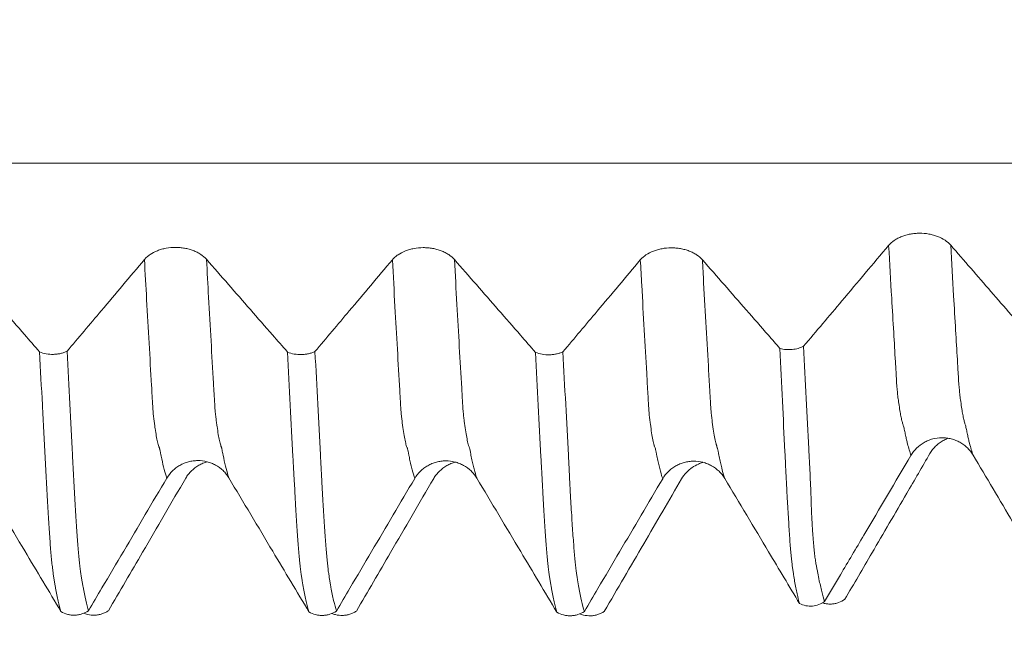
# Model space of a CAD drawing. Units: millimetres. Extents: x -23 to 88, y -82 to 30.
# Drawn here: x 61 to 65, y -4 to -1 of the extents above; entities that cross this region are included whole.
import ezdxf

# ---------------------------------------------------------------- set-up
doc = ezdxf.new("R2010")
doc.units = ezdxf.units.MM
doc.layers.add('1', color=4, linetype='Continuous')
doc.layers.add('2', color=7, linetype='Continuous')
doc.styles.add('iso_b_vert', font='simplex.shx')
doc.dimstyles.get("Standard").update_dxf_attribs({"dimtxt": 0.18, "dimasz": 0.18, "dimexe": 0.18, "dimexo": 0.0625, "dimgap": 0.09, "dimtad": 1, "dimzin": 0, "dimdsep": 52, "dimtxsty": 'Standard', "dimcen": 0.09, "dimadec": 0, "dimazin": 0, "dimtfac": 1, "dimtdec": 4, "dimtofl": 0, "dimtmove": 0, "dimatfit": 3, "dimfxl": 1, "dimtolj": 1, "dimtzin": 0, "dimarcsym": 0})

# ---------------------------------------------------------------- blocks, each defined once
blk = doc.blocks.new('_U3')
at = {"layer": '2', "lineweight": 13}
for p, q in [((37.25, -1.5875), (37.25, -24.574343)), ((67, -5.661843), (67, -24.574343)), ((67, -22.574343), (37.25, -22.574343))]:
    blk.add_line(p, q, dxfattribs=at)
at = {"layer": '2', "lineweight": 18}
for points in [[(37.25, -22.574343), (40.749998, -22.11356), (40.750002, -23.035127)], [(67, -22.574343), (63.500002, -23.035127), (63.499998, -22.11356)]]:
    blk.add_solid(points, dxfattribs=at)
at = {"layer": '2', "lineweight": 18, "insert": (48.763544, -21.689229), "char_height": 3, "attachment_point": 7, "line_spacing_factor": 1.084337, "style": 'iso_b_vert'}
blk.add_mtext('\\W0.7346;29.8', dxfattribs=at)

msp = doc.modelspace()

# ---------------------------------------------------------------- linework, layer by layer
at = {"layer": '1', "lineweight": 13}
for points, knots in [([(67.8393, -1.9794), (66.7043, -1.9794), (63.3235, -1.9792), (58.5464, -1.9803), (54.597, -1.9772), (52.2478, -1.9741), (49.6906, -1.9776), (46.872, -2.0115), (44.692, -2.0716), (44.1108, -2.0902)], [0, 0, 0, 0, 0.144115, 0.429179, 0.605886, 0.646446, 0.727032, 0.927215, 1, 1, 1, 1]), ([(64.6559, -2.3113), (64.66, -2.3834), (64.6668, -2.5017), (64.6759, -2.6571), (64.6812, -2.7473), (64.6845, -2.8022), (64.6862, -2.8295), (64.6888, -2.8786), (64.6915, -2.9073), (64.694, -2.9303), (64.6968, -2.9449), (64.7, -2.9718), (64.7041, -2.9946), (64.7074, -3.0111), (64.7101, -3.022), (64.7121, -3.0281), (64.7138, -3.0356), (64.716, -3.0387), (64.7178, -3.0486), (64.7207, -3.0597), (64.7239, -3.0768), (64.7279, -3.095), (64.7353, -3.124), (64.7413, -3.1444), (64.7459, -3.1576)], [0, 0, 0, 0, 0.133138, 0.222453, 0.300604, 0.311768, 0.334097, 0.356426, 0.401084, 0.423413, 0.445741, 0.490399, 0.535057, 0.579715, 0.602043, 0.624372, 0.646701, 0.66903, 0.691359, 0.713688, 0.758345, 0.803003, 0.847661, 1, 1, 1, 1]), ([(64.9062, -2.3106), (64.9102, -2.3798), (64.9168, -2.4954), (64.9257, -2.6483), (64.931, -2.7387), (64.9344, -2.7937), (64.936, -2.8211), (64.9386, -2.8702), (64.9413, -2.899), (64.9438, -2.9229), (64.9467, -2.9372), (64.9499, -2.9652), (64.9539, -2.9884), (64.9572, -3.0057), (64.9599, -3.0171), (64.9619, -3.0235), (64.9636, -3.0319), (64.9659, -3.0349), (64.9676, -3.0454), (64.9705, -3.0563), (64.9737, -3.0736), (64.9777, -3.092), (64.9852, -3.1217), (64.9914, -3.1429), (64.9963, -3.1566)], [0, 0, 0, 0, 0.127759, 0.217068, 0.295213, 0.306377, 0.328704, 0.351031, 0.395685, 0.418012, 0.440339, 0.484994, 0.529648, 0.574302, 0.596629, 0.618957, 0.641284, 0.663611, 0.685938, 0.708265, 0.752919, 0.797574, 0.842228, 1, 1, 1, 1]), ([(61.7445, -3.2496), (61.7436, -3.2467), (61.7392, -3.2334), (61.7316, -3.2058), (61.7243, -3.1729), (61.7198, -3.1505), (61.7182, -3.1419), (61.717, -3.1357), (61.7158, -3.1305), (61.7146, -3.1273), (61.7134, -3.1248), (61.711, -3.1185), (61.7073, -3.1045), (61.7024, -3.0805), (61.6984, -3.0551), (61.6952, -3.0316), (61.6932, -3.0159), (61.6916, -3.003), (61.6903, -2.9927), (61.6891, -2.979), (61.6875, -2.9535), (61.6855, -2.9173), (61.6774, -2.7786), (61.6671, -2.5966), (61.6574, -2.4228), (61.6544, -2.3685)], [0, 0, 0, 0, 0.031928, 0.140754, 0.24958, 0.276787, 0.29039, 0.303993, 0.317597, 0.3312, 0.344803, 0.358407, 0.41282, 0.467233, 0.521646, 0.548853, 0.576059, 0.589662, 0.603266, 0.616869, 0.630472, 0.657679, 0.684885, 0.902538, 1, 1, 1, 1]), ([(61.9948, -3.2482), (61.9937, -3.2449), (61.9892, -3.231), (61.9814, -3.2025), (61.9741, -3.1695), (61.9696, -3.1468), (61.968, -3.1383), (61.9668, -3.1319), (61.9657, -3.1265), (61.9644, -3.1233), (61.9632, -3.1205), (61.9608, -3.1136), (61.9572, -3.0988), (61.9523, -3.0741), (61.9483, -3.0478), (61.945, -3.024), (61.943, -3.008), (61.9414, -2.9946), (61.9402, -2.9844), (61.939, -2.9705), (61.9374, -2.9449), (61.9353, -2.9087), (61.9272, -2.7698), (61.917, -2.5901), (61.9075, -2.419), (61.9047, -2.3675)], [0, 0, 0, 0, 0.037172, 0.145989, 0.254806, 0.282011, 0.295613, 0.309215, 0.322817, 0.336419, 0.350022, 0.363624, 0.418033, 0.472441, 0.52685, 0.554054, 0.581259, 0.594861, 0.608463, 0.622065, 0.635667, 0.662872, 0.690076, 0.907711, 1, 1, 1, 1]), ([(62.7445, -3.2508), (62.7445, -3.2506), (62.741, -3.2403), (62.7358, -3.2228), (62.7291, -3.1956), (62.7249, -3.1767), (62.7216, -3.161), (62.7191, -3.148), (62.717, -3.1374), (62.7155, -3.1303), (62.7138, -3.127), (62.7117, -3.1223), (62.7085, -3.1104), (62.7043, -3.0916), (62.6994, -3.0633), (62.6953, -3.0335), (62.6921, -3.0083), (62.69, -2.9916), (62.6884, -2.9693), (62.6872, -2.9482), (62.686, -2.9266), (62.6849, -2.9091), (62.678, -2.7899), (62.6679, -2.613), (62.6579, -2.4332), (62.6544, -2.3694)], [0, 0, 0, 0, 0.002094, 0.112444, 0.16762, 0.222795, 0.250382, 0.27797, 0.305558, 0.319352, 0.333145, 0.360733, 0.388321, 0.443496, 0.498671, 0.553847, 0.581434, 0.609022, 0.622816, 0.636609, 0.650403, 0.664197, 0.671094, 0.884898, 1, 1, 1, 1]), ([(62.9948, -3.2495), (62.9946, -3.2488), (62.991, -3.2379), (62.9857, -3.2198), (62.9789, -3.1923), (62.9748, -3.1733), (62.9714, -3.1574), (62.969, -3.1443), (62.9669, -3.1339), (62.9654, -3.1261), (62.9636, -3.1229), (62.9615, -3.1179), (62.9584, -3.1048), (62.9541, -3.0855), (62.9492, -3.0562), (62.9452, -3.0258), (62.9419, -3.0001), (62.9399, -2.9832), (62.9382, -2.9608), (62.937, -2.9397), (62.9358, -2.9179), (62.9348, -2.9005), (62.9278, -2.7814), (62.9179, -2.6067), (62.908, -2.4294), (62.9046, -2.3684)], [0, 0, 0, 0, 0.007317, 0.117659, 0.172831, 0.228002, 0.255588, 0.283173, 0.310759, 0.324552, 0.338345, 0.36593, 0.393516, 0.448687, 0.503858, 0.55903, 0.586615, 0.614201, 0.627994, 0.641787, 0.655579, 0.669372, 0.676269, 0.890057, 1, 1, 1, 1]), ([(63.7445, -3.2521), (63.7431, -3.2479), (63.7383, -3.2327), (63.7318, -3.2084), (63.725, -3.1784), (63.7208, -3.1583), (63.7179, -3.1423), (63.7162, -3.1348), (63.7145, -3.1292), (63.7129, -3.1252), (63.7112, -3.1209), (63.7087, -3.1127), (63.705, -3.0965), (63.7, -3.0684), (63.6958, -3.0384), (63.6929, -3.0155), (63.6912, -3.0028), (63.69, -2.9913), (63.6888, -2.9751), (63.6875, -2.9555), (63.6863, -2.9342), (63.6847, -2.9051), (63.6826, -2.87), (63.6744, -2.7271), (63.665, -2.561), (63.6563, -2.4042), (63.6544, -2.3702)], [0, 0, 0, 0, 0.045131, 0.156821, 0.212666, 0.26851, 0.296433, 0.310394, 0.324355, 0.352277, 0.366239, 0.3802, 0.436045, 0.491889, 0.547734, 0.575656, 0.589618, 0.603579, 0.61754, 0.631501, 0.645462, 0.659424, 0.687346, 0.715268, 0.938647, 1, 1, 1, 1]), ([(63.9948, -3.2507), (63.9933, -3.2461), (63.9883, -3.2303), (63.9816, -3.2051), (63.9748, -3.1749), (63.9706, -3.1547), (63.9677, -3.1385), (63.966, -3.1311), (63.9644, -3.1251), (63.9628, -3.1204), (63.9611, -3.1159), (63.9585, -3.1076), (63.9548, -3.0907), (63.9499, -3.0613), (63.9456, -3.0308), (63.9427, -3.0074), (63.941, -2.9947), (63.9398, -2.983), (63.9386, -2.9662), (63.9374, -2.9469), (63.9361, -2.926), (63.9345, -2.8962), (63.9324, -2.8613), (63.9242, -2.7182), (63.9149, -2.5544), (63.9064, -2.4004), (63.9047, -2.3693)], [0, 0, 0, 0, 0.050334, 0.162024, 0.21787, 0.273715, 0.301637, 0.315599, 0.32956, 0.357482, 0.371444, 0.385405, 0.44125, 0.497095, 0.55294, 0.580863, 0.594824, 0.608785, 0.622747, 0.636708, 0.650669, 0.664631, 0.692553, 0.720476, 0.943856, 1, 1, 1, 1])]:
    msp.add_open_spline(points, degree=3, knots=knots, dxfattribs=at)
at = {"layer": '1', "lineweight": 18}
for points, knots in [([(64.9062, -2.3106), (64.8998, -2.3032), (64.8921, -2.2965), (64.8743, -2.2846), (64.864, -2.2794), (64.8476, -2.2731), (64.842, -2.2712), (64.8303, -2.268), (64.8243, -2.2666), (64.8059, -2.2633), (64.7935, -2.2623), (64.7745, -2.2623), (64.7681, -2.2626), (64.7557, -2.2637), (64.7495, -2.2645), (64.7374, -2.2668), (64.7313, -2.2681), (64.7196, -2.2714), (64.7084, -2.2752), (64.6979, -2.28), (64.6879, -2.2852), (64.6831, -2.2881), (64.6698, -2.2971), (64.6622, -2.3039), (64.6559, -2.3113)], [0, 0, 0, 0, 0.125, 0.125, 0.25, 0.25, 0.3125, 0.3125, 0.375, 0.375, 0.5, 0.5, 0.5625, 0.5625, 0.625, 0.625, 0.6875, 0.6875, 0.75, 0.8125, 0.8125, 0.875, 0.875, 1, 1, 1, 1]), ([(61.9047, -2.3675), (61.8982, -2.3601), (61.8904, -2.3535), (61.877, -2.3446), (61.8721, -2.3417), (61.862, -2.3366), (61.8516, -2.332), (61.8402, -2.3283), (61.8285, -2.3251), (61.8225, -2.3237), (61.8103, -2.3216), (61.8042, -2.3208), (61.7917, -2.3197), (61.7854, -2.3194), (61.7664, -2.3195), (61.754, -2.3206), (61.7357, -2.324), (61.7297, -2.3254), (61.7181, -2.3286), (61.7125, -2.3305), (61.6962, -2.3369), (61.686, -2.3422), (61.6728, -2.3512), (61.6687, -2.3544), (61.661, -2.3611), (61.6575, -2.3647), (61.6544, -2.3685)], [0, 0, 0, 0, 0.125, 0.125, 0.1875, 0.1875, 0.25, 0.3125, 0.3125, 0.375, 0.375, 0.4375, 0.4375, 0.5, 0.5, 0.625, 0.625, 0.6875, 0.6875, 0.75, 0.75, 0.875, 0.875, 0.9375, 0.9375, 1, 1, 1, 1]), ([(62.9046, -2.3684), (62.8982, -2.361), (62.8904, -2.3544), (62.877, -2.3455), (62.8721, -2.3427), (62.862, -2.3375), (62.8515, -2.3329), (62.8402, -2.3292), (62.8285, -2.326), (62.8225, -2.3246), (62.8103, -2.3225), (62.8042, -2.3217), (62.7917, -2.3206), (62.7854, -2.3203), (62.7664, -2.3204), (62.754, -2.3215), (62.7357, -2.3249), (62.7297, -2.3263), (62.7181, -2.3295), (62.7125, -2.3314), (62.6962, -2.3378), (62.686, -2.3431), (62.6728, -2.3521), (62.6686, -2.3553), (62.661, -2.362), (62.6575, -2.3656), (62.6544, -2.3694)], [0, 0, 0, 0, 0.125, 0.125, 0.1875, 0.1875, 0.25, 0.3125, 0.3125, 0.375, 0.375, 0.4375, 0.4375, 0.5, 0.5, 0.625, 0.625, 0.6875, 0.6875, 0.75, 0.75, 0.875, 0.875, 0.9375, 0.9375, 1, 1, 1, 1]), ([(63.9047, -2.3693), (63.8982, -2.3619), (63.8904, -2.3552), (63.877, -2.3463), (63.8721, -2.3435), (63.862, -2.3384), (63.8516, -2.3337), (63.8402, -2.33), (63.8285, -2.3268), (63.8225, -2.3255), (63.8103, -2.3233), (63.8042, -2.3225), (63.7917, -2.3214), (63.7854, -2.3212), (63.7664, -2.3212), (63.754, -2.3224), (63.7357, -2.3257), (63.7297, -2.3271), (63.7181, -2.3304), (63.7125, -2.3323), (63.6962, -2.3386), (63.686, -2.3439), (63.6728, -2.3529), (63.6687, -2.3561), (63.661, -2.3629), (63.6575, -2.3665), (63.6544, -2.3702)], [0, 0, 0, 0, 0.125, 0.125, 0.1875, 0.1875, 0.25, 0.3125, 0.3125, 0.375, 0.375, 0.4375, 0.4375, 0.5, 0.5, 0.625, 0.625, 0.6875, 0.6875, 0.75, 0.75, 0.875, 0.875, 0.9375, 0.9375, 1, 1, 1, 1]), ([(64.6559, -2.3113), (64.6245, -2.3486), (64.5931, -2.3858), (64.5303, -2.4603), (64.4989, -2.4976), (64.4159, -2.5959), (64.3643, -2.657), (64.3128, -2.7181)], [0, 0, 0, 0, 0.274656, 0.274656, 0.549312, 0.549312, 1, 1, 1, 1]), ([(65.2028, -2.6518), (65.1851, -2.6314), (65.1674, -2.611), (65.1225, -2.5594), (65.0954, -2.5282), (65.0143, -2.4349), (64.9603, -2.3727), (64.9062, -2.3106)], [0, 0, 0, 0, 0.179563, 0.179563, 0.453717, 0.453717, 1, 1, 1, 1]), ([(61.2317, -2.7407), (61.2114, -2.7175), (61.1912, -2.6943), (61.1412, -2.637), (61.1114, -2.603), (61.0227, -2.5015), (60.9637, -2.4341), (60.9047, -2.3666)], [0, 0, 0, 0, 0.186017, 0.186017, 0.459041, 0.459041, 1, 1, 1, 1]), ([(61.6544, -2.3685), (61.6254, -2.4028), (61.5965, -2.4372), (61.5385, -2.5059), (61.5096, -2.5402), (61.4345, -2.6291), (61.3884, -2.6837), (61.3423, -2.7383)], [0, 0, 0, 0, 0.278543, 0.278543, 0.557085, 0.557085, 1, 1, 1, 1]), ([(62.2317, -2.7416), (62.2114, -2.7184), (62.1912, -2.6952), (62.1412, -2.6379), (62.1114, -2.6039), (62.0227, -2.5024), (61.9637, -2.4349), (61.9047, -2.3675)], [0, 0, 0, 0, 0.186041, 0.186041, 0.459049, 0.459049, 1, 1, 1, 1]), ([(62.6544, -2.3694), (62.6254, -2.4037), (62.5965, -2.4381), (62.5385, -2.5067), (62.5096, -2.5411), (62.4345, -2.63), (62.3884, -2.6846), (62.3423, -2.7392)], [0, 0, 0, 0, 0.278563, 0.278563, 0.557126, 0.557126, 1, 1, 1, 1]), ([(63.2316, -2.7424), (63.2114, -2.7193), (63.1911, -2.6961), (63.1412, -2.6388), (63.1114, -2.6048), (63.0227, -2.5033), (62.9637, -2.4359), (62.9046, -2.3684)], [0, 0, 0, 0, 0.185865, 0.185865, 0.458922, 0.458922, 1, 1, 1, 1]), ([(63.6544, -2.3702), (63.6254, -2.4046), (63.5964, -2.439), (63.5385, -2.5077), (63.5095, -2.5421), (63.4345, -2.631), (63.3884, -2.6855), (63.3424, -2.7401)], [0, 0, 0, 0, 0.278718, 0.278718, 0.557436, 0.557436, 1, 1, 1, 1]), ([(64.2173, -2.7268), (64.2018, -2.7091), (64.1864, -2.6914), (64.1412, -2.6396), (64.1114, -2.6056), (64.0227, -2.5041), (63.9637, -2.4367), (63.9047, -2.3693)], [0, 0, 0, 0, 0.148541, 0.148541, 0.434247, 0.434247, 1, 1, 1, 1]), ([(61.2317, -2.7407), (61.24, -2.7441), (61.249, -2.7466), (61.268, -2.75), (61.2777, -2.7507), (61.2924, -2.7504), (61.2973, -2.7501), (61.3069, -2.7489), (61.3116, -2.7481), (61.3208, -2.7461), (61.3254, -2.7448), (61.3342, -2.7419), (61.3383, -2.7402), (61.3423, -2.7383)], [0, 0, 0, 0, 0.25, 0.25, 0.5, 0.5, 0.625, 0.625, 0.75, 0.75, 0.875, 0.875, 1, 1, 1, 1]), ([(61.3423, -2.7383), (61.346, -2.81), (61.3497, -2.8806), (61.3569, -3.0195), (61.3605, -3.0878), (61.3659, -3.1883), (61.3677, -3.2215), (61.3703, -3.271), (61.3712, -3.2875), (61.3729, -3.3201), (61.3739, -3.3361), (61.3757, -3.3671), (61.3766, -3.3822), (61.3784, -3.4114), (61.3792, -3.4256), (61.382, -3.4664), (61.3839, -3.4912), (61.3865, -3.5251), (61.3873, -3.5359), (61.389, -3.5566), (61.3898, -3.5663), (61.3916, -3.5844), (61.3926, -3.5928), (61.394, -3.6046), (61.3945, -3.6084), (61.3954, -3.6158), (61.3958, -3.6194), (61.3971, -3.6297), (61.398, -3.6357), (61.3998, -3.647), (61.4006, -3.6523), (61.4023, -3.6629), (61.4033, -3.6681), (61.405, -3.6783), (61.4059, -3.6832), (61.414, -3.7269), (61.4213, -3.759), (61.4287, -3.7841)], [0, 0, 0, 0, 0.125, 0.125, 0.25, 0.25, 0.3125, 0.3125, 0.34375, 0.34375, 0.375, 0.375, 0.40625, 0.40625, 0.4375, 0.4375, 0.5, 0.5, 0.53125, 0.53125, 0.5625, 0.5625, 0.59375, 0.59375, 0.609375, 0.609375, 0.625, 0.625, 0.65625, 0.65625, 0.6875, 0.6875, 0.71875, 0.71875, 0.75, 0.75, 1, 1, 1, 1]), ([(62.2317, -2.7416), (62.2401, -2.745), (62.2491, -2.7475), (62.2681, -2.7509), (62.2777, -2.7516), (62.2924, -2.7513), (62.2973, -2.7509), (62.3069, -2.7498), (62.3116, -2.749), (62.3208, -2.7469), (62.3254, -2.7457), (62.3342, -2.7427), (62.3383, -2.7411), (62.3423, -2.7392)], [0, 0, 0, 0, 0.25, 0.25, 0.5, 0.5, 0.625, 0.625, 0.75, 0.75, 0.875, 0.875, 1, 1, 1, 1]), ([(62.3423, -2.7392), (62.346, -2.8108), (62.3497, -2.8814), (62.3569, -3.0202), (62.3605, -3.0884), (62.365, -3.1722), (62.3659, -3.1889), (62.3677, -3.2221), (62.3686, -3.2386), (62.3699, -3.2634), (62.3702, -3.2717), (62.371, -3.2882), (62.3715, -3.2964), (62.3725, -3.3126), (62.373, -3.3206), (62.3739, -3.3365), (62.3744, -3.3444), (62.3756, -3.3678), (62.3765, -3.3829), (62.3783, -3.4121), (62.3792, -3.4263), (62.382, -3.467), (62.3838, -3.4919), (62.3873, -3.5374), (62.389, -3.5578), (62.3917, -3.585), (62.3926, -3.5936), (62.3944, -3.6095), (62.3952, -3.617), (62.397, -3.6306), (62.3981, -3.6365), (62.3993, -3.6452), (62.3997, -3.648), (62.4005, -3.6534), (62.401, -3.6561), (62.4024, -3.6639), (62.4032, -3.6691), (62.405, -3.6793), (62.4059, -3.6843), (62.4104, -3.7087), (62.4139, -3.7265), (62.4213, -3.7585), (62.425, -3.7727), (62.4287, -3.7852)], [0, 0, 0, 0, 0.125, 0.125, 0.25, 0.25, 0.28125, 0.28125, 0.3125, 0.3125, 0.328125, 0.328125, 0.34375, 0.34375, 0.359375, 0.359375, 0.375, 0.375, 0.40625, 0.40625, 0.4375, 0.4375, 0.5, 0.5, 0.5625, 0.5625, 0.59375, 0.59375, 0.625, 0.625, 0.65625, 0.65625, 0.671875, 0.671875, 0.6875, 0.6875, 0.71875, 0.71875, 0.75, 0.75, 0.875, 0.875, 1, 1, 1, 1]), ([(64.2173, -2.7268), (64.2251, -2.7289), (64.2333, -2.7303), (64.2457, -2.7313), (64.25, -2.7315), (64.2584, -2.7315), (64.2668, -2.7311), (64.275, -2.73), (64.2831, -2.7285), (64.2871, -2.7276), (64.2987, -2.7243), (64.306, -2.7215), (64.3128, -2.7181)], [0, 0, 0, 0, 0.25, 0.25, 0.375, 0.375, 0.5, 0.625, 0.625, 0.75, 0.75, 1, 1, 1, 1]), ([(64.2173, -2.7268), (64.2207, -2.7986), (64.2241, -2.8692), (64.2308, -3.0081), (64.234, -3.0763), (64.2382, -3.1603), (64.2391, -3.177), (64.2403, -3.202), (64.2407, -3.2103), (64.2414, -3.2269), (64.2418, -3.2352), (64.2428, -3.2517), (64.2433, -3.26), (64.2442, -3.2764), (64.2445, -3.2846), (64.2452, -3.3008), (64.2455, -3.3089), (64.2464, -3.3248), (64.2469, -3.3327), (64.2493, -3.3713), (64.251, -3.3998), (64.2543, -3.4526), (64.2558, -3.4769), (64.2582, -3.5102), (64.259, -3.5207), (64.2607, -3.5408), (64.2616, -3.5502), (64.2633, -3.5678), (64.2643, -3.5761), (64.2655, -3.5872), (64.2659, -3.5907), (64.2666, -3.5975), (64.267, -3.6008), (64.2679, -3.61), (64.2686, -3.6155), (64.2704, -3.6261), (64.2713, -3.6312), (64.2728, -3.6412), (64.2736, -3.646), (64.2751, -3.6556), (64.2759, -3.6603), (64.28, -3.6833), (64.2833, -3.7001), (64.2898, -3.7302), (64.2931, -3.7436), (64.2965, -3.7553)], [0, 0, 0, 0, 0.125, 0.125, 0.25, 0.25, 0.28125, 0.28125, 0.296875, 0.296875, 0.3125, 0.3125, 0.328125, 0.328125, 0.34375, 0.34375, 0.359375, 0.359375, 0.375, 0.375, 0.4375, 0.4375, 0.5, 0.5, 0.53125, 0.53125, 0.5625, 0.5625, 0.59375, 0.59375, 0.609375, 0.609375, 0.625, 0.625, 0.65625, 0.65625, 0.6875, 0.6875, 0.71875, 0.71875, 0.75, 0.75, 0.875, 0.875, 1, 1, 1, 1]), ([(64.3128, -2.7181), (64.3163, -2.7891), (64.3199, -2.8591), (64.3269, -2.9968), (64.3304, -3.0644), (64.3345, -3.1476), (64.3353, -3.1642), (64.337, -3.1971), (64.338, -3.2135), (64.3405, -3.2626), (64.3417, -3.2954), (64.3433, -3.3423), (64.3438, -3.3576), (64.345, -3.3869), (64.3456, -3.401), (64.3467, -3.4215), (64.347, -3.4282), (64.3478, -3.4413), (64.3489, -3.4604), (64.3502, -3.4781), (64.3527, -3.5117), (64.3544, -3.5318), (64.3573, -3.558), (64.3584, -3.5662), (64.36, -3.5774), (64.3605, -3.5809), (64.3616, -3.5878), (64.3621, -3.5911), (64.3637, -3.6006), (64.3649, -3.6061), (64.3671, -3.6166), (64.3681, -3.6217), (64.3699, -3.6318), (64.3708, -3.6368), (64.3727, -3.6465), (64.3737, -3.6513), (64.3786, -3.6744), (64.3823, -3.6914), (64.39, -3.7218), (64.3939, -3.7353), (64.3978, -3.747)], [0, 0, 0, 0, 0.125, 0.125, 0.25, 0.25, 0.28125, 0.28125, 0.3125, 0.3125, 0.375, 0.375, 0.40625, 0.40625, 0.4375, 0.4375, 0.453125, 0.453125, 0.46875, 0.5, 0.5, 0.5625, 0.5625, 0.59375, 0.59375, 0.609375, 0.609375, 0.625, 0.625, 0.65625, 0.65625, 0.6875, 0.6875, 0.71875, 0.71875, 0.75, 0.75, 0.875, 0.875, 1, 1, 1, 1]), ([(61.3179, -3.7875), (61.3143, -3.7751), (61.3107, -3.761), (61.3034, -3.7293), (61.2997, -3.7117), (61.2954, -3.6878), (61.2946, -3.683), (61.2928, -3.6729), (61.2917, -3.6677), (61.2904, -3.6599), (61.29, -3.6573), (61.2892, -3.652), (61.2887, -3.6493), (61.2878, -3.6437), (61.2873, -3.6409), (61.2865, -3.6351), (61.2862, -3.6321), (61.285, -3.6224), (61.284, -3.6149), (61.2821, -3.5988), (61.2812, -3.5903), (61.2785, -3.5631), (61.2767, -3.5426), (61.2732, -3.4977), (61.2715, -3.4732), (61.268, -3.4199), (61.2661, -3.3912), (61.2635, -3.3448), (61.2626, -3.3287), (61.2607, -3.2958), (61.2598, -3.2791), (61.2581, -3.2457), (61.2572, -3.229), (61.2554, -3.1954), (61.2545, -3.1785), (61.2518, -3.1276), (61.2501, -3.0935), (61.2465, -3.0245), (61.2447, -2.9897), (61.2391, -2.8844), (61.2354, -2.8131), (61.2317, -2.7407)], [0, 0, 0, 0, 0.125, 0.125, 0.25, 0.25, 0.28125, 0.28125, 0.3125, 0.3125, 0.328125, 0.328125, 0.34375, 0.34375, 0.359375, 0.359375, 0.375, 0.375, 0.40625, 0.40625, 0.4375, 0.4375, 0.5, 0.5, 0.5625, 0.5625, 0.625, 0.625, 0.65625, 0.65625, 0.6875, 0.6875, 0.71875, 0.71875, 0.75, 0.75, 0.8125, 0.8125, 0.875, 0.875, 1, 1, 1, 1]), ([(62.3179, -3.7887), (62.3142, -3.7763), (62.3106, -3.7622), (62.3034, -3.7306), (62.2998, -3.713), (62.2944, -3.6842), (62.2928, -3.6741), (62.29, -3.6586), (62.2891, -3.6533), (62.2879, -3.645), (62.2875, -3.6422), (62.2866, -3.6362), (62.2861, -3.6331), (62.2847, -3.6233), (62.2839, -3.6159), (62.2821, -3.6), (62.2812, -3.5914), (62.2785, -3.5641), (62.2767, -3.5438), (62.2732, -3.4989), (62.2715, -3.4743), (62.2679, -3.421), (62.266, -3.3923), (62.2639, -3.3536), (62.2635, -3.3457), (62.2625, -3.3296), (62.262, -3.3215), (62.2612, -3.3052), (62.2609, -3.2969), (62.2599, -3.2802), (62.2594, -3.2718), (62.258, -3.2467), (62.2572, -3.23), (62.2554, -3.1964), (62.2545, -3.1795), (62.2463, -3.0267), (62.2391, -2.8865), (62.2317, -2.7416)], [0, 0, 0, 0, 0.125, 0.125, 0.25, 0.25, 0.3125, 0.3125, 0.34375, 0.34375, 0.359375, 0.359375, 0.375, 0.375, 0.40625, 0.40625, 0.4375, 0.4375, 0.5, 0.5, 0.5625, 0.5625, 0.625, 0.625, 0.640625, 0.640625, 0.65625, 0.65625, 0.671875, 0.671875, 0.6875, 0.6875, 0.71875, 0.71875, 0.75, 0.75, 1, 1, 1, 1]), ([(63.2316, -2.7424), (63.24, -2.7458), (63.249, -2.7484), (63.268, -2.7517), (63.2777, -2.7525), (63.2924, -2.7522), (63.2973, -2.7518), (63.3069, -2.7507), (63.3116, -2.7499), (63.3208, -2.7478), (63.3254, -2.7466), (63.3342, -2.7436), (63.3384, -2.742), (63.3424, -2.7401)], [0, 0, 0, 0, 0.25, 0.25, 0.5, 0.5, 0.625, 0.625, 0.75, 0.75, 0.875, 0.875, 1, 1, 1, 1]), ([(63.318, -3.7901), (63.3143, -3.7776), (63.3106, -3.7634), (63.3051, -3.7396), (63.3034, -3.7313), (63.2998, -3.7138), (63.298, -3.7046), (63.2953, -3.6902), (63.2944, -3.6853), (63.2927, -3.6753), (63.2919, -3.6702), (63.2901, -3.6598), (63.289, -3.6546), (63.2879, -3.6462), (63.2876, -3.6433), (63.2867, -3.6374), (63.2861, -3.6343), (63.2845, -3.6243), (63.2836, -3.617), (63.282, -3.6012), (63.2812, -3.5927), (63.2786, -3.5654), (63.2767, -3.545), (63.2732, -3.5), (63.2714, -3.4754), (63.2688, -3.4354), (63.2679, -3.4216), (63.2661, -3.3928), (63.2653, -3.3779), (63.2635, -3.3469), (63.2625, -3.3307), (63.2612, -3.3061), (63.2608, -3.2979), (63.2599, -3.2813), (63.2594, -3.2729), (63.2585, -3.2561), (63.2581, -3.2478), (63.2572, -3.2311), (63.2568, -3.2227), (63.2553, -3.1974), (63.2544, -3.1805), (63.2461, -3.0277), (63.239, -2.8874), (63.2316, -2.7424)], [0, 0, 0, 0, 0.125, 0.125, 0.1875, 0.1875, 0.25, 0.25, 0.28125, 0.28125, 0.3125, 0.3125, 0.34375, 0.34375, 0.359375, 0.359375, 0.375, 0.375, 0.40625, 0.40625, 0.4375, 0.4375, 0.5, 0.5, 0.5625, 0.5625, 0.59375, 0.59375, 0.625, 0.625, 0.65625, 0.65625, 0.671875, 0.671875, 0.6875, 0.6875, 0.703125, 0.703125, 0.71875, 0.71875, 0.75, 0.75, 1, 1, 1, 1]), ([(63.3424, -2.7401), (63.346, -2.8118), (63.3497, -2.8824), (63.3569, -3.0213), (63.3605, -3.0895), (63.365, -3.1734), (63.3659, -3.1901), (63.3672, -3.215), (63.3677, -3.2233), (63.3686, -3.2399), (63.369, -3.2481), (63.3698, -3.2647), (63.3702, -3.273), (63.3711, -3.2894), (63.3716, -3.2976), (63.3731, -3.3219), (63.3738, -3.338), (63.3756, -3.3691), (63.3766, -3.3841), (63.3784, -3.4134), (63.3792, -3.4276), (63.3819, -3.4684), (63.3838, -3.4933), (63.3873, -3.5386), (63.3891, -3.559), (63.3917, -3.5863), (63.3926, -3.5949), (63.3943, -3.6109), (63.3951, -3.6184), (63.3966, -3.6285), (63.3971, -3.6316), (63.3981, -3.6376), (63.3985, -3.6406), (63.3993, -3.6465), (63.3997, -3.6493), (63.4005, -3.6547), (63.401, -3.6573), (63.4033, -3.6704), (63.405, -3.6807), (63.414, -3.7293), (63.4213, -3.7615), (63.4286, -3.7866)], [0, 0, 0, 0, 0.125, 0.125, 0.25, 0.25, 0.28125, 0.28125, 0.296875, 0.296875, 0.3125, 0.3125, 0.328125, 0.328125, 0.34375, 0.34375, 0.375, 0.375, 0.40625, 0.40625, 0.4375, 0.4375, 0.5, 0.5, 0.5625, 0.5625, 0.59375, 0.59375, 0.625, 0.625, 0.640625, 0.640625, 0.65625, 0.65625, 0.671875, 0.671875, 0.6875, 0.6875, 0.75, 0.75, 1, 1, 1, 1]), ([(64.7459, -3.1576), (64.7523, -3.1468), (64.7599, -3.1372), (64.7776, -3.1198), (64.7878, -3.1121), (64.8041, -3.1029), (64.8097, -3.1001), (64.8213, -3.0953), (64.8274, -3.0933), (64.8457, -3.0884), (64.8581, -3.0867), (64.8771, -3.0866), (64.8835, -3.087), (64.896, -3.0885), (64.9021, -3.0897), (64.9143, -3.0928), (64.9204, -3.0948), (64.9321, -3.0994), (64.9434, -3.1048), (64.9539, -3.1116), (64.964, -3.1191), (64.9688, -3.1231), (64.9822, -3.1361), (64.9899, -3.1458), (64.9963, -3.1566)], [0, 0, 0, 0, 0.125, 0.125, 0.25, 0.25, 0.3125, 0.3125, 0.375, 0.375, 0.5, 0.5, 0.5625, 0.5625, 0.625, 0.625, 0.6875, 0.6875, 0.75, 0.8125, 0.8125, 0.875, 0.875, 1, 1, 1, 1]), ([(64.8931, -3.0897), (64.8928, -3.0898), (64.8925, -3.0899), (64.8863, -3.0924), (64.875, -3.0979), (64.8646, -3.1047), (64.8546, -3.1123), (64.8498, -3.1164), (64.8365, -3.1295), (64.8289, -3.1392), (64.8226, -3.15)], [0, 0, 0, 0, 0.010542, 0.010542, 0.208434, 0.406325, 0.406325, 0.604217, 0.604217, 1, 1, 1, 1]), ([(64.3978, -3.747), (64.4189, -3.7113), (64.44, -3.6755), (64.4928, -3.5861), (64.5245, -3.5324), (64.6195, -3.3717), (64.6827, -3.2647), (64.7459, -3.1576)], [0, 0, 0, 0, 0.182073, 0.182073, 0.455178, 0.455178, 1, 1, 1, 1]), ([(64.8226, -3.15), (64.7914, -3.2036), (64.7601, -3.2572), (64.682, -3.391), (64.6351, -3.4713), (64.552, -3.6137), (64.5157, -3.6757), (64.4795, -3.7377)], [0, 0, 0, 0, 0.273348, 0.273348, 0.683371, 0.683371, 1, 1, 1, 1]), ([(64.9963, -3.1566), (65.0231, -3.2018), (65.0499, -3.247), (65.1036, -3.3374), (65.1305, -3.3827), (65.2012, -3.5019), (65.2452, -3.576), (65.2891, -3.6501)], [0, 0, 0, 0, 0.274874, 0.274874, 0.549749, 0.549749, 1, 1, 1, 1]), ([(61.7445, -3.2496), (61.7509, -3.2389), (61.7585, -3.2292), (61.7719, -3.2161), (61.7767, -3.212), (61.7866, -3.2045), (61.7971, -3.1977), (61.8083, -3.1922), (61.82, -3.1874), (61.826, -3.1854), (61.8381, -3.1822), (61.8442, -3.181), (61.8567, -3.1793), (61.863, -3.1788), (61.882, -3.1787), (61.8944, -3.1802), (61.9128, -3.1848), (61.9188, -3.1868), (61.9305, -3.1914), (61.9361, -3.194), (61.9525, -3.203), (61.9628, -3.2106), (61.9762, -3.2235), (61.9803, -3.228), (61.9881, -3.2377), (61.9916, -3.2429), (61.9948, -3.2482)], [0, 0, 0, 0, 0.125, 0.125, 0.1875, 0.1875, 0.25, 0.3125, 0.3125, 0.375, 0.375, 0.4375, 0.4375, 0.5, 0.5, 0.625, 0.625, 0.6875, 0.6875, 0.75, 0.75, 0.875, 0.875, 0.9375, 0.9375, 1, 1, 1, 1]), ([(61.909, -3.1836), (61.9088, -3.1836), (61.9086, -3.1837), (61.9024, -3.1853), (61.8963, -3.1874), (61.8847, -3.1921), (61.8791, -3.1948), (61.8629, -3.204), (61.8527, -3.2117), (61.8394, -3.2247), (61.8353, -3.2293), (61.8277, -3.2391), (61.8242, -3.2443), (61.821, -3.2497)], [0, 0, 0, 0, 0.004643, 0.004643, 0.170536, 0.170536, 0.336429, 0.336429, 0.668214, 0.668214, 0.834107, 0.834107, 1, 1, 1, 1]), ([(62.7445, -3.2508), (62.7509, -3.2401), (62.7585, -3.2304), (62.7719, -3.2173), (62.7767, -3.2132), (62.7867, -3.2057), (62.7971, -3.1989), (62.8083, -3.1934), (62.82, -3.1887), (62.826, -3.1866), (62.8381, -3.1834), (62.8442, -3.1822), (62.8567, -3.1805), (62.863, -3.1801), (62.882, -3.1799), (62.8944, -3.1814), (62.9128, -3.186), (62.9188, -3.188), (62.9305, -3.1926), (62.9361, -3.1952), (62.9525, -3.2043), (62.9628, -3.2118), (62.9762, -3.2247), (62.9803, -3.2293), (62.9881, -3.239), (62.9916, -3.2441), (62.9948, -3.2495)], [0, 0, 0, 0, 0.125, 0.125, 0.1875, 0.1875, 0.25, 0.3125, 0.3125, 0.375, 0.375, 0.4375, 0.4375, 0.5, 0.5, 0.625, 0.625, 0.6875, 0.6875, 0.75, 0.75, 0.875, 0.875, 0.9375, 0.9375, 1, 1, 1, 1]), ([(62.9093, -3.1848), (62.909, -3.1849), (62.9088, -3.185), (62.9024, -3.1867), (62.8963, -3.1887), (62.8847, -3.1934), (62.8791, -3.1961), (62.8629, -3.2053), (62.8527, -3.213), (62.8394, -3.226), (62.8353, -3.2306), (62.8277, -3.2404), (62.8242, -3.2456), (62.821, -3.251)], [0, 0, 0, 0, 0.007646, 0.007646, 0.173039, 0.173039, 0.338431, 0.338431, 0.669215, 0.669215, 0.834608, 0.834608, 1, 1, 1, 1]), ([(63.7445, -3.2521), (63.7509, -3.2413), (63.7585, -3.2316), (63.7719, -3.2186), (63.7767, -3.2145), (63.7867, -3.207), (63.7971, -3.2001), (63.8083, -3.1947), (63.82, -3.1899), (63.826, -3.1879), (63.8381, -3.1847), (63.8442, -3.1834), (63.8567, -3.1817), (63.863, -3.1813), (63.882, -3.1812), (63.8944, -3.1827), (63.9128, -3.1873), (63.9188, -3.1892), (63.9305, -3.1938), (63.9361, -3.1965), (63.9525, -3.2055), (63.9628, -3.2131), (63.9762, -3.2259), (63.9803, -3.2305), (63.9881, -3.2402), (63.9916, -3.2453), (63.9948, -3.2507)], [0, 0, 0, 0, 0.125, 0.125, 0.1875, 0.1875, 0.25, 0.3125, 0.3125, 0.375, 0.375, 0.4375, 0.4375, 0.5, 0.5, 0.625, 0.625, 0.6875, 0.6875, 0.75, 0.75, 0.875, 0.875, 0.9375, 0.9375, 1, 1, 1, 1]), ([(63.8625, -3.2074), (63.8583, -3.2104), (63.8542, -3.2136), (63.8464, -3.2203), (63.8428, -3.2238), (63.8324, -3.235), (63.8262, -3.2433), (63.821, -3.2522)], [0, 0, 0, 0, 0.25, 0.25, 0.5, 0.5, 1, 1, 1, 1]), ([(63.9061, -3.1863), (63.9001, -3.188), (63.8942, -3.1902), (63.8794, -3.1967), (63.8707, -3.2016), (63.8625, -3.2074)], [0, 0, 0, 0, 0.381098, 0.381098, 1, 1, 1, 1]), ([(60.9948, -3.247), (61.0244, -3.2963), (61.0539, -3.3457), (61.1129, -3.4443), (61.1424, -3.4937), (61.2206, -3.6245), (61.2693, -3.706), (61.3179, -3.7875)], [0, 0, 0, 0, 0.273855, 0.273855, 0.54771, 0.54771, 1, 1, 1, 1]), ([(61.4287, -3.7841), (61.4468, -3.7534), (61.4649, -3.7228), (61.5122, -3.6427), (61.5415, -3.5932), (61.6287, -3.4457), (61.6866, -3.3476), (61.7445, -3.2496)], [0, 0, 0, 0, 0.172017, 0.172017, 0.449737, 0.449737, 1, 1, 1, 1]), ([(61.821, -3.2497), (61.7921, -3.2993), (61.7631, -3.3489), (61.7052, -3.4482), (61.6762, -3.4978), (61.6012, -3.6264), (61.5551, -3.7053), (61.509, -3.7842)], [0, 0, 0, 0, 0.278512, 0.278512, 0.557023, 0.557023, 1, 1, 1, 1]), ([(61.9948, -3.2482), (62.0244, -3.2976), (62.0539, -3.3469), (62.1129, -3.4456), (62.1424, -3.4949), (62.2206, -3.6257), (62.2692, -3.7072), (62.3179, -3.7887)], [0, 0, 0, 0, 0.273904, 0.273904, 0.547808, 0.547808, 1, 1, 1, 1]), ([(62.4287, -3.7852), (62.4468, -3.7546), (62.4649, -3.724), (62.5122, -3.6439), (62.5415, -3.5944), (62.6287, -3.4469), (62.6866, -3.3489), (62.7445, -3.2508)], [0, 0, 0, 0, 0.171831, 0.171831, 0.4496, 0.4496, 1, 1, 1, 1]), ([(62.821, -3.251), (62.7921, -3.3006), (62.7631, -3.3502), (62.7052, -3.4495), (62.6762, -3.4991), (62.6012, -3.6276), (62.5552, -3.7064), (62.5091, -3.7853)], [0, 0, 0, 0, 0.278657, 0.278657, 0.557314, 0.557314, 1, 1, 1, 1]), ([(62.9948, -3.2495), (63.0244, -3.2988), (63.0539, -3.3481), (63.1129, -3.4468), (63.1424, -3.4961), (63.2206, -3.627), (63.2693, -3.7085), (63.318, -3.7901)], [0, 0, 0, 0, 0.273796, 0.273796, 0.547592, 0.547592, 1, 1, 1, 1]), ([(63.4286, -3.7866), (63.4468, -3.7559), (63.4649, -3.7252), (63.5123, -3.645), (63.5416, -3.5955), (63.6287, -3.448), (63.6866, -3.3501), (63.7445, -3.2521)], [0, 0, 0, 0, 0.172259, 0.172259, 0.450113, 0.450113, 1, 1, 1, 1]), ([(63.821, -3.2522), (63.7701, -3.3395), (63.6661, -3.5178), (63.562, -3.6959), (63.509, -3.7868)], [0, 0, 0, 0, 0.48999, 1, 1, 1, 1]), ([(63.9948, -3.2507), (64.0244, -3.3), (64.0539, -3.3494), (64.1129, -3.4481), (64.1424, -3.4975), (64.2135, -3.6163), (64.255, -3.6858), (64.2965, -3.7553)], [0, 0, 0, 0, 0.293466, 0.293466, 0.586932, 0.586932, 1, 1, 1, 1]), ([(64.3978, -3.747), (64.3905, -3.7521), (64.3827, -3.7562), (64.3659, -3.7623), (64.3572, -3.7642), (64.3439, -3.7653), (64.3394, -3.7653), (64.3305, -3.7649), (64.3261, -3.7644), (64.313, -3.7619), (64.3044, -3.7591), (64.2965, -3.7553)], [0, 0, 0, 0, 0.25, 0.25, 0.5, 0.5, 0.625, 0.625, 0.75, 0.75, 1, 1, 1, 1]), ([(64.3891, -3.7521), (64.3915, -3.7529), (64.3939, -3.7536), (64.401, -3.7553), (64.4058, -3.7562), (64.4155, -3.7571), (64.4205, -3.7572), (64.4302, -3.7567), (64.435, -3.7561), (64.4446, -3.7542), (64.4493, -3.7529), (64.4631, -3.748), (64.4717, -3.7435), (64.4795, -3.7377)], [0, 0, 0, 0, 0.078803, 0.078803, 0.232336, 0.232336, 0.385869, 0.385869, 0.539401, 0.539401, 0.692934, 0.692934, 1, 1, 1, 1]), ([(61.4287, -3.7841), (61.4206, -3.7895), (61.4119, -3.7937), (61.3979, -3.7982), (61.3931, -3.7994), (61.3836, -3.8011), (61.3787, -3.8015), (61.369, -3.8019), (61.364, -3.8017), (61.3543, -3.8006), (61.3496, -3.7998), (61.3354, -3.7962), (61.3263, -3.7924), (61.3179, -3.7875)], [0, 0, 0, 0, 0.25, 0.25, 0.375, 0.375, 0.5, 0.5, 0.625, 0.625, 0.75, 0.75, 1, 1, 1, 1]), ([(61.4098, -3.7934), (61.4148, -3.7956), (61.4199, -3.7973), (61.4347, -3.8011), (61.4444, -3.8021), (61.459, -3.8017), (61.4639, -3.8012), (61.4735, -3.7995), (61.4782, -3.7984), (61.4875, -3.7954), (61.492, -3.7936), (61.5008, -3.7893), (61.505, -3.7869), (61.509, -3.7842)], [0, 0, 0, 0, 0.156767, 0.156767, 0.437845, 0.437845, 0.578384, 0.578384, 0.718922, 0.718922, 0.859461, 0.859461, 1, 1, 1, 1]), ([(62.4287, -3.7852), (62.4206, -3.7907), (62.4119, -3.7949), (62.398, -3.7994), (62.3932, -3.8006), (62.3836, -3.8022), (62.3787, -3.8027), (62.369, -3.803), (62.364, -3.8028), (62.3543, -3.8018), (62.3495, -3.8009), (62.3354, -3.7973), (62.3262, -3.7936), (62.3179, -3.7887)], [0, 0, 0, 0, 0.25, 0.25, 0.375, 0.375, 0.5, 0.5, 0.625, 0.625, 0.75, 0.75, 1, 1, 1, 1]), ([(62.4099, -3.7946), (62.4148, -3.7967), (62.4199, -3.7984), (62.4347, -3.8022), (62.4444, -3.8032), (62.4591, -3.8028), (62.464, -3.8023), (62.4736, -3.8006), (62.4783, -3.7995), (62.4876, -3.7965), (62.4922, -3.7947), (62.5009, -3.7904), (62.5051, -3.788), (62.5091, -3.7853)], [0, 0, 0, 0, 0.155477, 0.155477, 0.436985, 0.436985, 0.577739, 0.577739, 0.718492, 0.718492, 0.859246, 0.859246, 1, 1, 1, 1]), ([(63.4286, -3.7866), (63.4205, -3.792), (63.4119, -3.7963), (63.3979, -3.8007), (63.3931, -3.8019), (63.3836, -3.8036), (63.3787, -3.8041), (63.369, -3.8044), (63.3641, -3.8042), (63.3544, -3.8031), (63.3496, -3.8023), (63.3355, -3.7987), (63.3263, -3.795), (63.318, -3.7901)], [0, 0, 0, 0, 0.25, 0.25, 0.375, 0.375, 0.5, 0.5, 0.625, 0.625, 0.75, 0.75, 1, 1, 1, 1]), ([(63.4098, -3.796), (63.4148, -3.7981), (63.42, -3.7999), (63.4348, -3.8036), (63.4444, -3.8047), (63.4591, -3.8042), (63.464, -3.8037), (63.4736, -3.8021), (63.4783, -3.8009), (63.4875, -3.798), (63.4921, -3.7961), (63.5008, -3.7919), (63.505, -3.7895), (63.509, -3.7868)], [0, 0, 0, 0, 0.158179, 0.158179, 0.438786, 0.438786, 0.57909, 0.57909, 0.719393, 0.719393, 0.859697, 0.859697, 1, 1, 1, 1])]:
    msp.add_open_spline(points, degree=3, knots=knots, dxfattribs=at)

# ---------------------------------------------------------------- dimensions: what is measured, and where the dimension line sits
at = {"layer": '2', "lineweight": 18}
dim = msp.add_linear_dim(base=(37.25, -22.574343), p1=(67, -4.074343), p2=(37.25, 0), dimstyle='Standard', override={"dimtxt": 3, "dimasz": 3.5, "dimexe": 2, "dimexo": 1.5875, "dimgap": 1.5, "dimtad": 1, "dimtih": 1, "dimtoh": 0, "dimdec": 1, "dimlfac": 1, "dimzin": 8, "dimdsep": 46, "dimlunit": 2, "dimpost": '<>', "dimtxsty": 'iso_b_vert', "dimsah": 1, "dimse1": 0, "dimse2": 0, "dimsd1": 0, "dimsd2": 0, "dimclrd": 2, "dimclre": 2, "dimclrt": 2, "dimtol": 0, "dimtm": -0.1, "dimtfac": 1.166667, "dimtdec": 3, "dimtofl": 1, "dimtmove": 0, "dimtzin": 8, "dimlwd": 13, "dimlwe": 13}, dxfattribs=at)
dim.commit()
dim.dimension.update_dxf_attribs({"geometry": '_U3', "text_midpoint": (52.125, -22.574343)})

doc.saveas('drawing.dxf')
